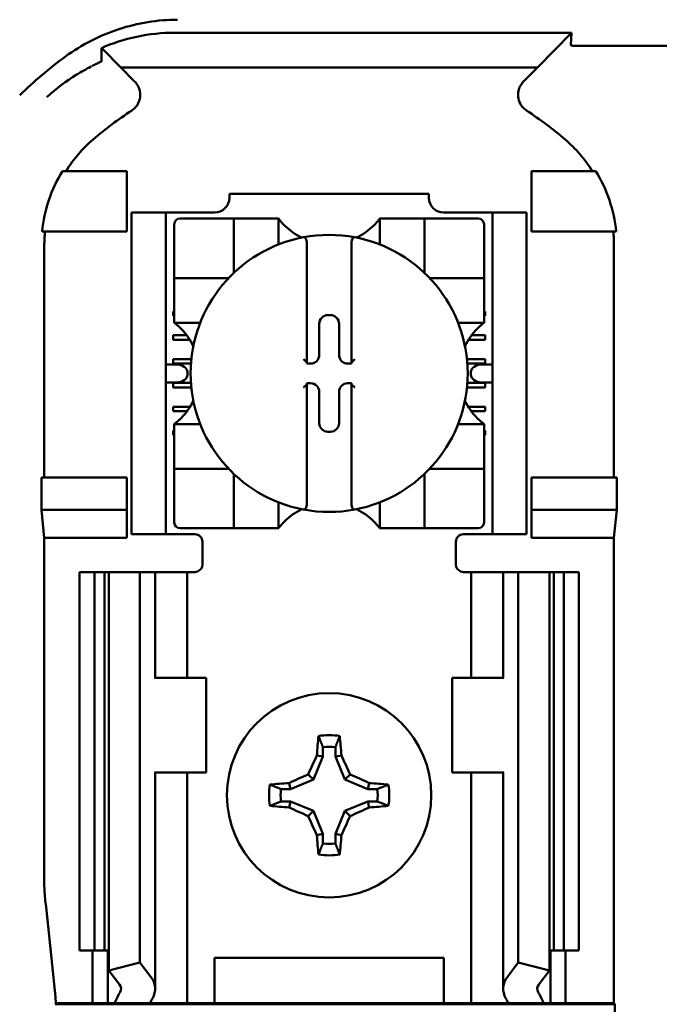
# Model space of a CAD drawing. Units: inches. Extents: x 1 to 43, y 0.5 to 33.5.
# Drawn here: x 28.5 to 28.7, y 22.2 to 22.5 of the extents above; entities that cross this region are included whole.
import ezdxf

# ---------------------------------------------------------------- set-up
doc = ezdxf.new("R2010")
doc.units = ezdxf.units.IN
doc.header["$LTSCALE"] = 2
doc.header["$MEASUREMENT"] = 0
doc.layers.add('Visible (ANSI)', color=7, linetype='Continuous', lineweight=50)

msp = doc.modelspace()

# ---------------------------------------------------------------- linework, layer by layer
at = {"layer": 'Visible (ANSI)'}
for p, q in [((28.63249618726307, 22.54301890729035), (28.50147123739216, 22.54301890729034)), ((28.62122930981336, 22.53147441662188), (28.63249618726307, 22.54301890729035)), ((28.63249618726307, 22.54301890729035), (28.63225875258302, 22.53887596514889)), ((28.69026095593428, 22.53871402634537), (28.63330856389417, 22.53871402634537)), ((28.48359021001258, 22.53147441662188), (28.47764784533822, 22.53756319977435)), ((28.48359021001258, 22.53147441662188), (28.62122930981336, 22.53147441662188)), ((28.48359021001258, 22.53147441662188), (28.48816030844139, 22.52690431819307)), ((28.61665921138456, 22.52690431819307), (28.62122930981336, 22.53147441662188)), ((28.48553475991298, 22.49730695289649), (28.46431846933868, 22.49730695289227)), ((28.48553475991298, 22.47730695289649), (28.48553475991298, 22.49730695289649)), ((28.61928475991298, 22.49730695289649), (28.64050105048728, 22.49730695289227)), ((28.61928475991298, 22.47730695289649), (28.61928475991298, 22.49730695289649)), ((28.51943731896809, 22.48980695289649), (28.58538220085785, 22.48980695289649)), ((28.51943731896809, 22.48980695289649), (28.51943731896809, 22.48847821273901)), ((28.58538220085785, 22.48847821273901), (28.58538220085785, 22.48980695289649)), ((28.48715975991298, 22.48105695289649), (28.48715975991298, 22.48355695289649)), ((28.49840975991299, 22.48355695289649), (28.48715975991298, 22.48355695289649)), ((28.50090975991297, 22.48355695289649), (28.49840975991297, 22.48355695289649)), ((28.49840975991299, 22.48355695289649), (28.49840975991299, 22.48105695289649)), ((28.51451605912557, 22.48355695289649), (28.50090975991297, 22.48355695289649)), ((28.60390975991297, 22.48355695289649), (28.59030346070038, 22.48355695289649)), ((28.60640975991298, 22.48355695289649), (28.60390975991297, 22.48355695289649)), ((28.61765975991298, 22.48355695289649), (28.60640975991298, 22.48355695289649)), ((28.60640975991298, 22.48105695289649), (28.60640975991298, 22.48355695289649)), ((28.61765975991298, 22.48355695289649), (28.61765975991298, 22.48105695289649)), ((28.48715975991298, 22.48105695289649), (28.48715975991298, 22.37980695289649)), ((28.49840975991299, 22.48105695289649), (28.49840975991299, 22.37980695289649)), ((28.51894519298384, 22.4816130552587), (28.50319716148778, 22.4816130552587)), ((28.51894519298384, 22.4816130552587), (28.52091369692085, 22.4816130552587)), ((28.52091369692085, 22.46389651982562), (28.52091369692085, 22.4816130552587)), ((28.52288220085786, 22.4816130552587), (28.52091369692085, 22.4816130552587)), ((28.52288220085786, 22.4816130552587), (28.5337089725114, 22.4816130552587)), ((28.53567747644841, 22.4816130552587), (28.5337089725114, 22.4816130552587)), ((28.53567747644841, 22.4816130552587), (28.53567747644841, 22.47303141964115)), ((28.56914204337754, 22.47303141964115), (28.56914204337754, 22.4816130552587)), ((28.56914204337754, 22.4816130552587), (28.57111054731455, 22.4816130552587)), ((28.57111054731455, 22.4816130552587), (28.5819373189681, 22.4816130552587)), ((28.5839058229051, 22.4816130552587), (28.5819373189681, 22.4816130552587)), ((28.5839058229051, 22.4816130552587), (28.5839058229051, 22.46389651982562)), ((28.5839058229051, 22.4816130552587), (28.58587432684211, 22.4816130552587)), ((28.60162235833817, 22.4816130552587), (28.58587432684212, 22.4816130552587)), ((28.60640975991298, 22.48105695289649), (28.60640975991298, 22.37980695289649)), ((28.61765975991298, 22.48105695289649), (28.61765975991298, 22.37980695289649)), ((28.45759363475437, 22.47730695289348), (28.48553475991298, 22.47730695289649)), ((28.50122865755077, 22.47964455132169), (28.50122865755077, 22.46389651982562)), ((28.60359086227518, 22.46389651982562), (28.60359086227518, 22.47964455132169)), ((28.64722588507159, 22.47730695289348), (28.61928475991298, 22.47730695289649)), ((28.45830533783342, 22.47264092492182), (28.45830533783343, 22.39605695289649)), ((28.5450278701492, 22.47339677795086), (28.5450278701492, 22.43407238854993)), ((28.55979164967676, 22.43407238854993), (28.55979164967676, 22.47339677795086)), ((28.64651418199252, 22.39605695289649), (28.64651418199252, 22.47264092492182)), ((28.50122865755077, 22.46192801588862), (28.50122865755077, 22.46389651982562)), ((28.60359086227518, 22.46389651982562), (28.60359086227518, 22.46192801588862)), ((28.50122865755077, 22.46192801588862), (28.51894519298384, 22.46192801588862)), ((28.50122865755077, 22.46192801588862), (28.50122865755077, 22.45995951195161)), ((28.58587432684212, 22.46192801588862), (28.60359086227518, 22.46192801588862)), ((28.60359086227518, 22.45995951195161), (28.60359086227518, 22.46192801588862)), ((28.50122865755077, 22.44913274029807), (28.50122865755077, 22.45995951195161)), ((28.60359086227518, 22.45995951195161), (28.60359086227518, 22.44913274029807)), ((28.50090975991297, 22.45092900014058), (28.50122865755077, 22.45092900014058)), ((28.50090975991297, 22.44945262218783), (28.50090975991297, 22.45092900014058)), ((28.60359086227518, 22.45092900014058), (28.60390975991297, 22.45092900014058)), ((28.60390975991297, 22.45092900014058), (28.60390975991297, 22.44945262218783)), ((28.50122865755077, 22.44945262218783), (28.50090975991297, 22.44945262218783)), ((28.50122865755077, 22.44716423636106), (28.50122865755077, 22.44913274029807)), ((28.55200104241003, 22.44968735681514), (28.55281847741593, 22.44968735681514)), ((28.60390975991297, 22.44945262218783), (28.60359086227518, 22.44945262218783)), ((28.60359086227518, 22.44716423636106), (28.60359086227518, 22.44913274029807)), ((28.50981029316832, 22.44716423636106), (28.50122865755077, 22.44716423636106)), ((28.54914845048251, 22.43654585425447), (28.54914845048251, 22.44683476488763)), ((28.55567106934345, 22.44683476488763), (28.55567106934345, 22.43654585425447)), ((28.60359086227518, 22.44716423636106), (28.59500922665763, 22.44716423636106)), ((28.50090975991297, 22.44305498439255), (28.50535610896612, 22.44305498439255)), ((28.50090975991297, 22.4415786064398), (28.50090975991297, 22.44305498439255)), ((28.50637701997166, 22.4415786064398), (28.50090975991297, 22.4415786064398)), ((28.60390975991297, 22.4415786064398), (28.59844249985428, 22.4415786064398)), ((28.59946341085982, 22.44305498439255), (28.60390975991297, 22.44305498439255)), ((28.60390975991297, 22.44305498439255), (28.60390975991297, 22.4415786064398)), ((28.50090975991297, 22.43370459069176), (28.50090975991297, 22.43518096864452)), ((28.50090975991297, 22.43518096864452), (28.50688909728277, 22.43518096864452)), ((28.59793042254317, 22.43518096864452), (28.60390975991297, 22.43518096864452)), ((28.60390975991297, 22.43518096864452), (28.60390975991297, 22.43370459069176)), ((28.50203412858374, 22.433384708802), (28.49840975991297, 22.433384708802)), ((28.50675919892268, 22.43370459069176), (28.50090975991297, 22.43370459069176)), ((28.5450278701492, 22.43407238854993), (28.5450278701492, 22.43369326232696)), ((28.5450278701492, 22.43369326232696), (28.546295858555, 22.43369326232696)), ((28.55852366127096, 22.43369326232696), (28.55979164967676, 22.43369326232696)), ((28.55979164967676, 22.43369326232696), (28.55979164967676, 22.43407238854993)), ((28.60390975991297, 22.43370459069176), (28.59806032090327, 22.43370459069176)), ((28.60640975991298, 22.433384708802), (28.6027853912422, 22.433384708802)), ((28.50556966248967, 22.430884708802), (28.50556966248967, 22.42997919699098)), ((28.59924985733627, 22.42997919699098), (28.59924985733627, 22.430884708802)), ((28.49840975991297, 22.42747919699098), (28.50203412858374, 22.42747919699098)), ((28.50090975991297, 22.42583057494373), (28.50090975991297, 22.42730695289649)), ((28.50090975991297, 22.42730695289649), (28.50674885484236, 22.42730695289649)), ((28.50687393667671, 22.42583057494373), (28.50090975991297, 22.42583057494373)), ((28.5450278701492, 22.42717064346603), (28.5450278701492, 22.42679151724305)), ((28.546295858555, 22.42717064346603), (28.5450278701492, 22.42717064346603)), ((28.5450278701492, 22.42679151724305), (28.5450278701492, 22.38746712784212)), ((28.55979164967676, 22.42717064346603), (28.55852366127096, 22.42717064346603)), ((28.55979164967676, 22.42679151724306), (28.55979164967676, 22.42717064346603)), ((28.55979164967676, 22.38746712784212), (28.55979164967676, 22.42679151724306)), ((28.60390975991297, 22.42583057494373), (28.59794558314923, 22.42583057494373)), ((28.59807066498359, 22.42730695289649), (28.60390975991297, 22.42730695289649)), ((28.60278539124221, 22.42747919699098), (28.60640975991298, 22.42747919699098)), ((28.60390975991297, 22.42730695289649), (28.60390975991297, 22.42583057494373)), ((28.54914845048251, 22.41402914090535), (28.54914845048251, 22.42431805153851)), ((28.55567106934345, 22.42431805153851), (28.55567106934345, 22.41402914090535)), ((28.50090975991297, 22.4179565591957), (28.50090975991297, 22.41943293714846)), ((28.50090975991297, 22.41943293714846), (28.50646915263273, 22.41943293714846)), ((28.59835036719322, 22.41943293714846), (28.60390975991297, 22.41943293714846)), ((28.60390975991297, 22.41943293714846), (28.60390975991297, 22.4179565591957)), ((28.50546683899637, 22.4179565591957), (28.50090975991297, 22.4179565591957)), ((28.60390975991297, 22.4179565591957), (28.59935268082957, 22.4179565591957)), ((28.50122865755077, 22.41369966943192), (28.50981029316832, 22.41369966943192)), ((28.50122865755077, 22.41369966943192), (28.50122865755077, 22.41173116549492)), ((28.59500922665763, 22.41369966943192), (28.60359086227518, 22.41369966943192)), ((28.60359086227518, 22.41369966943192), (28.60359086227518, 22.41173116549492)), ((28.50090975991297, 22.41155892140043), (28.50122865755077, 22.41155892140043)), ((28.50090975991297, 22.41008254344767), (28.50090975991297, 22.41155892140043)), ((28.50122865755077, 22.41008254344767), (28.50090975991297, 22.41008254344767)), ((28.50122865755077, 22.40090439384137), (28.50122865755077, 22.41173116549492)), ((28.55281847741593, 22.41117654897784), (28.55200104241003, 22.41117654897784)), ((28.60359086227518, 22.41173116549492), (28.60359086227518, 22.40090439384138)), ((28.60359086227518, 22.41155892140043), (28.60390975991297, 22.41155892140043)), ((28.60390975991297, 22.41008254344767), (28.60359086227518, 22.41008254344767)), ((28.60390975991297, 22.41155892140043), (28.60390975991297, 22.41008254344767)), ((28.50122865755077, 22.40090439384138), (28.50122865755077, 22.39893588990437)), ((28.51894519298384, 22.39893588990437), (28.50122865755077, 22.39893588990437)), ((28.50122865755077, 22.39696738596736), (28.50122865755077, 22.39893588990437)), ((28.60359086227518, 22.39893588990437), (28.58587432684212, 22.39893588990437)), ((28.60359086227518, 22.39893588990437), (28.60359086227518, 22.40090439384138)), ((28.60359086227518, 22.39893588990437), (28.60359086227518, 22.39696738596736)), ((28.4573889469247, 22.38531411938369), (28.4573889469247, 22.39605695289649)), ((28.48553475991298, 22.39605695289649), (28.4573889469247, 22.39605695289649)), ((28.48553475991298, 22.38531411938369), (28.48553475991298, 22.39605695289649)), ((28.50122865755077, 22.39696738596736), (28.50122865755077, 22.3812193544713)), ((28.52091369692085, 22.37925085053428), (28.52091369692085, 22.39696738596736)), ((28.5839058229051, 22.39696738596736), (28.5839058229051, 22.37925085053428)), ((28.60359086227518, 22.3812193544713), (28.60359086227518, 22.39696738596736)), ((28.61928475991298, 22.38531411938369), (28.61928475991298, 22.39605695289649)), ((28.61928475991298, 22.39605695289649), (28.64743057290126, 22.39605695289649)), ((28.64743057290126, 22.39605695289649), (28.64743057290126, 22.38531411938369)), ((28.53567747644841, 22.38783248615183), (28.53567747644841, 22.37925085053428)), ((28.56914204337754, 22.37925085053428), (28.56914204337754, 22.38783248615184)), ((28.45830533783343, 22.37605695289649), (28.4573889469247, 22.38531411938369)), ((28.4573889469247, 22.38531411938369), (28.48553475991298, 22.38531411938369)), ((28.48553475991297, 22.37605695289649), (28.48553475991298, 22.38531411938369)), ((28.64743057290126, 22.38531411938369), (28.61928475991298, 22.38531411938369)), ((28.61928475991297, 22.37605695289649), (28.61928475991298, 22.38531411938369)), ((28.64743057290126, 22.38531411938369), (28.64651418199252, 22.37605695289649)), ((28.48715975991298, 22.37730695289649), (28.48715975991298, 22.37980695289649)), ((28.49840975991299, 22.37980695289649), (28.49840975991299, 22.37730695289649)), ((28.60640975991298, 22.37730695289649), (28.60640975991298, 22.37980695289649)), ((28.61765975991298, 22.37980695289649), (28.61765975991298, 22.37730695289649)), ((28.48553475991297, 22.37605695289649), (28.45830533783343, 22.37605695289649)), ((28.45830533783343, 22.37605695289649), (28.45830533783333, 22.26167983715563)), ((28.48715975991298, 22.37730695289649), (28.49840975991299, 22.37730695289649)), ((28.49840975991297, 22.37730695289649), (28.50090975991297, 22.37730695289649)), ((28.50803475991297, 22.37730695289649), (28.50090975991297, 22.37730695289649)), ((28.50319716148778, 22.37925085053428), (28.51894519298384, 22.37925085053428)), ((28.52091369692086, 22.37925085053428), (28.51894519298384, 22.37925085053428)), ((28.52091369692085, 22.37925085053428), (28.52288220085786, 22.37925085053428)), ((28.5337089725114, 22.37925085053428), (28.52288220085786, 22.37925085053428)), ((28.53567747644841, 22.37925085053428), (28.5337089725114, 22.37925085053428)), ((28.56914204337754, 22.37925085053428), (28.57111054731455, 22.37925085053428)), ((28.5819373189681, 22.37925085053428), (28.57111054731455, 22.37925085053428)), ((28.5819373189681, 22.37925085053428), (28.5839058229051, 22.37925085053428)), ((28.58587432684211, 22.37925085053428), (28.5839058229051, 22.37925085053428)), ((28.58587432684212, 22.37925085053428), (28.60162235833817, 22.37925085053428)), ((28.59678475991298, 22.37730695289649), (28.60390975991297, 22.37730695289649)), ((28.60390975991297, 22.37730695289649), (28.60640975991298, 22.37730695289649)), ((28.60640975991298, 22.37730695289649), (28.61765975991298, 22.37730695289649)), ((28.64651418199252, 22.37605695289649), (28.61928475991297, 22.37605695289649)), ((28.64651418199252, 22.22230695289649), (28.64651418199252, 22.37605695289649)), ((28.51053475991298, 22.37480695289649), (28.51053475991298, 22.36730695289649)), ((28.59428475991297, 22.36730695289649), (28.59428475991297, 22.37480695289649)), ((28.46990975991298, 22.36480695289649), (28.47490975991298, 22.36480695289649)), ((28.46990975991298, 22.36480695289649), (28.46990975991298, 22.23980695289649)), ((28.474909759913, 22.36480695289649), (28.47819573835838, 22.36480695289649)), ((28.474909759913, 22.36480695289649), (28.474909759913, 22.23980695289649)), ((28.47962161468314, 22.36480695289649), (28.47819573835838, 22.36480695289649)), ((28.47819573835838, 22.36480695289649), (28.47819573835838, 22.23980695289649)), ((28.47962161468314, 22.36480695289649), (28.48990975991301, 22.36480695289649)), ((28.47962161468314, 22.36480695289649), (28.47962161468314, 22.2331322704438)), ((28.48990975991301, 22.36480695289649), (28.49341354138168, 22.36480695289649)), ((28.48990975991301, 22.36480695289649), (28.48990975991301, 22.23576010654531)), ((28.49490975991299, 22.36480695289649), (28.49341354138168, 22.36480695289649)), ((28.49490975991299, 22.36480695289649), (28.50129538177471, 22.36480695289649)), ((28.49490975991301, 22.32980695289649), (28.49490975991301, 22.36480695289649)), ((28.50553475991299, 22.36480695289649), (28.50129538177471, 22.36480695289649)), ((28.50553475991297, 22.36480695289649), (28.50803475991297, 22.36480695289649)), ((28.50553475991299, 22.32980695289649), (28.50553475991299, 22.36480695289649)), ((28.59928475991297, 22.36480695289649), (28.59678475991297, 22.36480695289649)), ((28.59928475991299, 22.36480695289649), (28.60352413805128, 22.36480695289649)), ((28.59928475991299, 22.36480695289649), (28.59928475991299, 22.32980695289649)), ((28.60990975991298, 22.36480695289649), (28.60352413805128, 22.36480695289649)), ((28.60990975991301, 22.36480695289649), (28.61140597844433, 22.36480695289649)), ((28.609909759913, 22.36480695289649), (28.609909759913, 22.32980695289649)), ((28.614909759913, 22.36480695289649), (28.61140597844432, 22.36480695289649)), ((28.62519790514287, 22.36480695289649), (28.614909759913, 22.36480695289649)), ((28.614909759913, 22.36480695289649), (28.614909759913, 22.23576010654531)), ((28.62519790514287, 22.36480695289649), (28.62519790514287, 22.2331322704438)), ((28.62662378146762, 22.36480695289649), (28.62519790514287, 22.36480695289649)), ((28.62662378146762, 22.36480695289649), (28.629909759913, 22.36480695289649)), ((28.62662378146762, 22.36480695289649), (28.62662378146762, 22.23980695289649)), ((28.62990975991298, 22.36480695289649), (28.63490975991298, 22.36480695289649)), ((28.629909759913, 22.36480695289649), (28.629909759913, 22.23980695289649)), ((28.63490975991298, 22.36480695289649), (28.63490975991298, 22.23980695289649)), ((28.49497207659509, 22.32980695289649), (28.49466275324588, 22.32980695289649)), ((28.511784759913, 22.32980695289649), (28.49497207659509, 22.32980695289649)), ((28.51178475991299, 22.29855695289649), (28.51178475991299, 22.32980695289649)), ((28.59303475991299, 22.32980695289649), (28.60984744323092, 22.32980695289649)), ((28.593034759913, 22.32980695289649), (28.593034759913, 22.29855695289649)), ((28.61015676658013, 22.32980695289649), (28.60984744323092, 22.32980695289649)), ((28.55035314807422, 22.30696285358015), (28.55035314807422, 22.30384363661544)), ((28.55446637175173, 22.30384363661544), (28.55446637175173, 22.30696285358015)), ((28.55035314807422, 22.30384363661544), (28.54721038278313, 22.29625633002633)), ((28.55035314807422, 22.30384363661544), (28.54836939053883, 22.30423823052311)), ((28.55446637175173, 22.30384363661544), (28.55645012928713, 22.30423823052311)), ((28.55760913704282, 22.29625633002633), (28.55446637175173, 22.30384363661544)), ((28.49466275324587, 22.29855695289649), (28.49497207659509, 22.29855695289649)), ((28.49490975991301, 22.22709985250746), (28.49490975991301, 22.29855695289649)), ((28.49497207659509, 22.29855695289649), (28.511784759913, 22.29855695289649)), ((28.50553475991299, 22.22230695289649), (28.50553475991299, 22.29855695289649)), ((28.54721038278313, 22.29625633002633), (28.54551320995661, 22.29795350285286)), ((28.55760913704282, 22.29625633002633), (28.55930630986934, 22.29795350285286)), ((28.60984744323092, 22.29855695289649), (28.593034759913, 22.29855695289649)), ((28.59928475991299, 22.29855695289649), (28.59928475991299, 22.22230695289649)), ((28.60984744323092, 22.29855695289649), (28.61015676658013, 22.29855695289649)), ((28.609909759913, 22.29855695289649), (28.609909759913, 22.22709985250746)), ((28.53962307619404, 22.29311356473524), (28.53922848228636, 22.29509732227064)), ((28.54721038278313, 22.29625633002633), (28.53962307619404, 22.29311356473524)), ((28.56519644363192, 22.29311356473524), (28.55760913704282, 22.29625633002633)), ((28.56519644363192, 22.29311356473524), (28.5655910375396, 22.29509732227064)), ((28.53962307619404, 22.29311356473524), (28.53650385922932, 22.29311356473524)), ((28.56831566059663, 22.29311356473524), (28.56519644363192, 22.29311356473524)), ((28.53650385922932, 22.28900034105774), (28.53962307619404, 22.28900034105774)), ((28.53962307619404, 22.28900034105774), (28.53922848228636, 22.28701658352234)), ((28.53962307619404, 22.28900034105774), (28.54721038278313, 22.28585757576665)), ((28.55760913704282, 22.28585757576665), (28.56519644363192, 22.28900034105774)), ((28.56519644363192, 22.28900034105774), (28.56831566059663, 22.28900034105774)), ((28.56519644363192, 22.28900034105774), (28.5655910375396, 22.28701658352234)), ((28.54721038278313, 22.28585757576665), (28.54551320995661, 22.28416040294013)), ((28.54721038278313, 22.28585757576665), (28.55035314807422, 22.27827026917755)), ((28.55446637175173, 22.27827026917755), (28.55760913704282, 22.28585757576665)), ((28.55760913704282, 22.28585757576665), (28.55930630986934, 22.28416040294013)), ((28.55035314807422, 22.27827026917755), (28.54836939053883, 22.27787567526987)), ((28.55035314807422, 22.27827026917755), (28.55035314807422, 22.27515105221284)), ((28.55446637175173, 22.27515105221284), (28.55446637175173, 22.27827026917755)), ((28.55446637175173, 22.27827026917755), (28.55645012928713, 22.27787567526987)), ((28.47490975991298, 22.23980695289649), (28.46990975991298, 22.23980695289649)), ((28.47428475991298, 22.22230695289649), (28.47428475991298, 22.23980695289649)), ((28.47819573835838, 22.23980695289649), (28.47490975991299, 22.23980695289649)), ((28.47819573835838, 22.23980695289649), (28.47962161468314, 22.23980695289649)), ((28.479284759913, 22.22230695289649), (28.479284759913, 22.23980695289649)), ((28.62519790514287, 22.23980695289649), (28.62662378146762, 22.23980695289649)), ((28.625534759913, 22.23980695289649), (28.625534759913, 22.22230695289649)), ((28.629909759913, 22.23980695289649), (28.62662378146762, 22.23980695289649)), ((28.63490975991298, 22.23980695289649), (28.62990975991298, 22.23980695289649)), ((28.63053475991298, 22.23980695289649), (28.63053475991298, 22.22230695289649)), ((28.51453475991297, 22.22230695289649), (28.51453475991297, 22.23730695289649)), ((28.51453475991297, 22.23730695289649), (28.59028475991297, 22.23730695289649)), ((28.59028475991297, 22.23730695289649), (28.59028475991297, 22.22230695289649)), ((28.47962161468314, 22.2331322704438), (28.48990975991301, 22.23576010654531)), ((28.48312539615182, 22.22855976145274), (28.47962161468314, 22.2331322704438)), ((28.48990975991301, 22.23576010654531), (28.49341354138168, 22.23118759755426)), ((28.61140597844432, 22.23118759755426), (28.614909759913, 22.23576010654531)), ((28.614909759913, 22.23576010654531), (28.62519790514287, 22.2331322704438)), ((28.62519790514287, 22.2331322704438), (28.62169412367419, 22.22855976145274)), ((28.46187161046915, 22.22197967042909), (28.46217049302993, 22.22230695289649)), ((28.46187161046915, 22.22197967042909), (28.64684146445993, 22.22197967042909)), ((28.46217049302993, 22.22230695289649), (28.47428475991297, 22.22230695289649)), ((28.47428475991299, 22.22230695289649), (28.47928475991297, 22.22230695289649)), ((28.479284759913, 22.22230695289649), (28.4815325180046, 22.22230695289649)), ((28.49316233614747, 22.22230695289649), (28.4815325180046, 22.22230695289649)), ((28.50129538177471, 22.22230695289649), (28.49316233614747, 22.22230695289649)), ((28.50129538177471, 22.22230695289649), (28.50553475991299, 22.22230695289649)), ((28.50897225991297, 22.22230695289649), (28.50553475991297, 22.22230695289649)), ((28.50897225991298, 22.22230695289649), (28.51453475991297, 22.22230695289649)), ((28.51453475991297, 22.22230695289649), (28.59028475991297, 22.22230695289649)), ((28.59028475991297, 22.22230695289649), (28.59584725991297, 22.22230695289649)), ((28.59584725991297, 22.22230695289649), (28.59928475991297, 22.22230695289649)), ((28.60352413805128, 22.22230695289649), (28.59928475991299, 22.22230695289649)), ((28.60352413805128, 22.22230695289649), (28.61165718367852, 22.22230695289649)), ((28.62328700182141, 22.22230695289649), (28.61165718367853, 22.22230695289649)), ((28.625534759913, 22.22230695289649), (28.62328700182139, 22.22230695289649)), ((28.63053475991298, 22.22230695289649), (28.62553475991297, 22.22230695289649)), ((28.63053475991297, 22.22230695289649), (28.64651418199252, 22.22230695289649)), ((28.64651418199252, 22.22230695289649), (28.64684146445993, 22.22197967042909)), ((28.64684146445993, 22.22197967042909), (28.64684146445993, 22.2076342353639))]:
    msp.add_line(p, q, dxfattribs=at)
msp.add_circle((28.55240975991298, 22.29105695289649), 0.0337500000000001, dxfattribs=at)
for centre, radius, start, end in [((28.55240975991291, 22.41676641235598), 0.1469594594594208, 126.3323665161205, 134.0777845904759), ((28.552409759913, 22.41676641235592), 0.1198138815390445, 123.0050961438473, 130.5829803349047), ((28.552409759913, 22.41676641235601), 0.1198138815389494, 49.4170196650846, 56.99490385614879), ((28.51451605912557, 22.48847821273901), 0.0049212598425198, 270, 0), ((28.59030346070038, 22.48847821273901), 0.0049212598425199, 180, 270), ((28.50319716148778, 22.47964455132169), 0.0019685039370075, 90, 180), ((28.60162235833817, 22.47964455132169), 0.0019685039370076, 0, 90), ((28.55240975991298, 22.49416226785712), 0.0209153543307094, 225.0991278440282, 244.40696942044), ((28.55240975991298, 22.49416226785712), 0.0209153543307076, 295.5930305795495, 314.9008721559718), ((28.55240975991298, 22.43043195289649), 0.0457677165354322, 100.6487865700948, 259.3512134299052), ((28.55240975991298, 22.43043195289649), 0.0457677165354361, 79.35121342990651, 100.6487865700941), ((28.55240975991298, 22.43043195289649), 0.0457677165354319, 280.6487865700954, 79.35121342990521), ((28.51894519298383, 22.46389651982562), 0.0019685039370151, 351.9276688539805, 0), ((28.5858743268421, 22.46389651982562), 0.0019685039369933, 180, 188.0723311461916), ((28.51894519298384, 22.46389651982564), 0.0019685039370169, 270, 278.0723311460195), ((28.58587432684211, 22.46389651982561), 0.001968503936998, 261.9276688537393, 270), ((28.48867944495234, 22.43043195289649), 0.0209153543307114, 25.59303057957024, 44.90087215596093), ((28.61614007487361, 22.43043195289649), 0.0209153543307116, 135.0991278440282, 154.4069694204433), ((28.48867944495234, 22.43043195289649), 0.0209153543307113, 315.0991278440173, 334.406969420416), ((28.6161400748736, 22.43043195289649), 0.0209153543307081, 205.5930305795498, 224.9008721559772), ((28.51894519298384, 22.39696738596736), 0.0019685039370106, 81.9276688539576, 90), ((28.58587432684211, 22.39696738596737), 0.001968503936998, 90, 98.07233114626077), ((28.51894519298383, 22.39696738596736), 0.0019685039370195, 0, 8.072331145996667), ((28.5858743268421, 22.39696738596736), 0.0019685039369936, 171.9276688538084, 180), ((28.55240975991298, 22.36670163793586), 0.0209153543307105, 115.5930305795738, 134.9008721559772), ((28.55240975991298, 22.4304319528965), 0.0457677165354373, 259.3512134299065, 280.6487865700942), ((28.55240975991298, 22.36670163793586), 0.0209153543307081, 45.09912784401737, 64.40696942043998), ((28.50319716148778, 22.3812193544713), 0.0019685039370077, 180, 270), ((28.60162235833817, 22.3812193544713), 0.0019685039370076, 270, 0), ((28.50803475991297, 22.37480695289649), 0.0025, 0, 90), ((28.59678475991298, 22.37480695289649), 0.0025, 90, 180), ((28.50803475991297, 22.36730695289649), 0.0025000000000007, 292.0243128370198, 0), ((28.59678475991298, 22.36730695289649), 0.0025000000000009, 180, 247.9756871629803), ((28.55240975991298, 22.29105695289648), 0.0198662074997261, 79.84081727879725, 100.1591827212186), ((28.55240975991298, 22.29105695289648), 0.0160383081655747, 82.6326067218392, 97.36739327818061), ((28.55240975991296, 22.29105695289649), 0.0198662074997043, 169.8408172787793, 190.1591827212206), ((28.55240975991292, 22.29105695289649), 0.0160383081655088, 172.6326067217998, 187.3673932781902), ((28.55240975991302, 22.29105695289649), 0.0160383081655195, 352.6326067218049, 7.36739327819511), ((28.55240975991295, 22.29105695289649), 0.0198662074997486, 349.8408172788101, 10.15918272120869), ((28.55240975991298, 22.2910569528965), 0.0160383081655741, 262.6326067218392, 277.3673932781819), ((28.55240975991298, 22.29105695289649), 0.0198662074997171, 259.8408172787915, 280.1591827212229), ((28.50456153032222, 22.26168061494577), 0.0462561924959146, 180.0009634187774, 186.7247734691041), ((27.18490975992212, 22.10605695289743), 1.282540074554742, 5.200452343809515, 6.72573688816707)]:
    msp.add_arc(centre, radius, start, end, dxfattribs=at)
for centre, major_axis, ratio, start_param, end_param in [((28.51792497789666, 22.4778344728695), (-0.0577681573719282, -0.0176641166015141), 0.8346019254717871, 5.942272704567981, 6.03331755510061), ((28.58596069757023, 22.47787994378289), (-0.0588389388066263, 0.0172550694467434), 0.8291749894558188, 3.380126322834043, 3.470465947078747), ((28.55200452103219, 22.44683128626547), (-0.002020776357626, 0.0020207763576064), 0.9987827659587244, 5.498396131363899, 7.06797448298656), ((28.55281499879378, 22.44683128626547), (0.002020776357625, 0.0020207763576056), 0.9987827659587196, 5.498396131372574, 7.067974482997199), ((28.54629237993285, 22.43654933287663), (0.0020207763576194, -0.0020207763576145), 0.9987827659587205, 5.498396131367543, 7.06797448298923), ((28.55852713989312, 22.43654933287663), (-0.002020776357623, -0.002020776357608), 0.9987827659587143, 5.498396131371462, 7.067974482994134), ((28.50203412858374, 22.430884708802), (-0.0035355339059322, 0), 0.7071067811866922, 3.14159265358978, 4.712388980384683), ((28.54404361643454, 22.43407239430642), (-0.0009842537146612, 5.7635187e-09), 0.0348997883593256, 3.141592857883797, 3.217906329891492), ((28.56077590449663, 22.43407239430487), (-0.000984254819865, -5.7619578e-09), 0.0348997688042231, 6.206871673839504, 6.283185102884477), ((28.6027853912422, 22.43088470880201), (-0.0035355339059286, -4.3e-15), 0.7071067811867338, 4.712388980383829, 6.283185307180104), ((28.50203412858374, 22.42997919699098), (-0.0035355339059384, 7.1e-15), 0.7071067811866253, 1.570796326797899, 3.141592653590395), ((28.6027853912422, 22.42997919699098), (-0.0035355339059282, 4.6e-15), 0.7071067811867091, -3.881e-13, 1.570796326795821), ((28.54404361227901, 22.42679151149227), (-0.0009842578701879, -5.7577973e-09), 0.0348997148320861, 3.065279138713291, 3.141592449315321), ((28.54629237993285, 22.42431457291635), (0.0020207763576227, 0.0020207763576083), 0.9987827659587141, 5.49839613137133, 7.067974482994002), ((28.55852713989312, 22.42431457291635), (-0.0020207763576231, 0.0020207763576085), 0.9987827659587143, 5.49839613136514, 7.067974482987812), ((28.56077590742616, 22.42679151149223), (-0.0009842577494014, 5.7578401e-09), 0.0348997169730633, 2.042177591e-07, 0.0763135195900553), ((28.55200452103219, 22.41403261952751), (-0.0020207763576253, -0.0020207763576056), 0.9987827659587193, 5.498396131372627, 7.067974482997253), ((28.55281499879378, 22.41403261952751), (0.0020207763576259, -0.0020207763576063), 0.998782765958725, 5.498396131363888, 7.067974482986549), ((28.55450305194894, 22.2910569528965), (-8.69e-14, 0.0377016494063639), 0.1736481776712454, 1.025501064364833, 1.213630087123481), ((28.55031646787731, 22.29105695289648), (5.17e-14, -0.0377016494064094), 0.1736481776642463, 1.927962566466717, 2.116091589225881), ((28.55009952459499, 22.29201388369748), (0.0144180022622945, 0.0348081366040108), 0.1736481776695868, 1.284722306853138, 1.471568371811963), ((28.55471999523095, 22.29201388369747), (0.0144180022623107, -0.0348081366040471), 0.1736481776700012, 1.670024281777623, 1.856870346736211), ((28.55145282911195, 22.29336718821456), (0.0348081366040314, 0.0144180022623248), 0.1736481776669628, 1.670024281777459, 1.856870346736259), ((28.55336669071399, 22.29336718821457), (0.0348081366040484, -0.0144180022623307), 0.1736481776669214, 1.284722306853325, 1.471568371811903), ((28.55240975991302, 22.2889636608607), (0.0377016494064894, -8e-16), 0.1736481776669933, 1.927962566467055, 2.116091589225799), ((28.55240975991294, 22.28896366086069), (0.0377016494064521, 8.1e-15), 0.1736481776672728, 1.025501064364931, 1.213630087123596), ((28.55240975991301, 22.29315024493227), (-0.0377016494064834, 7.1e-15), 0.1736481776666035, 1.025501064365765, 1.21363008712386), ((28.55145282911195, 22.28874671757839), (-0.0348081366040396, 0.0144180022623337), 0.1736481776662748, 1.28472230685362, 1.471568371812252), ((28.553366690714, 22.2887467175784), (-0.0348081366040434, -0.014418002262332), 0.1736481776664817, 1.670024281777921, 1.856870346736485), ((28.55240975991294, 22.29315024493228), (-0.0377016494064754, 2e-15), 0.1736481776669984, 1.927962566467519, 2.116091589226433), ((28.55009952459497, 22.2901000220955), (-0.014418002262315, 0.0348081366040438), 0.1736481776688939, 1.670024281777937, 1.856870346736601), ((28.55471999523097, 22.2901000220955), (-0.0144180022623091, -0.0348081366040307), 0.1736481776693686, 1.284722306853318, 1.471568371812092), ((28.55450305194864, 22.2910569528965), (-5.15e-14, 0.0377016494064107), 0.1736481776638584, 1.927962566466934, 2.116091589226101), ((28.55031646787733, 22.2910569528965), (-6.05e-14, -0.0377016494064149), 0.1736481776638066, 1.025501064365371, 1.213630087123963), ((28.47740975991314, 22.22709985250746), (-0.0174999999998582, 5.4e-15), 0.5773502691919504, 2.822214141173098, 3.558114177845267), ((28.62740975991292, 22.22709985250746), (-0.0174999999999145, -1.13e-14), 0.5773502691912769, 5.866663782924117, 6.602563819594719), ((28.47740975991333, 22.22709985250747), (-0.0062499999996748, -2.53e-14), 0.5773502692051463, 2.822214141143064, 3.558114177833014), ((28.62740975991303, 22.22709985250746), (-0.0062500000000322, -9e-16), 0.5773502691880168, 5.866663782929264, 6.602563819596088), ((28.55954975889897, 22.21141689343158), (-0.080264998985974, -1e-16), 0.5773502691896671, 5.963806794763693, 6.045968513963193), ((28.57964066884687, 22.21166894914599), (-0.0890571194329221, -6.031e-13), 0.4999999999987168, 6.004286177711978, 6.041949389633761), ((28.52517885097969, 22.21166894914441), (0.0890571194323306, 1.5876e-12), 0.5000000000031833, 0.2412359175328885, 0.2788991294549375), ((28.54526976092703, 22.21141689343158), (-0.0802649989859687, 5e-16), 0.5773502691896596, 3.37880944680694, 3.460971166006343)]:
    msp.add_ellipse(centre, major_axis=major_axis, ratio=ratio, start_param=start_param, end_param=end_param, dxfattribs=at)
for points, knots in [([(28.50236791465204, 22.54730695289649), (28.49576310652533, 22.54730695289649), (28.4891668344433, 22.54622599784497), (28.4766158214204, 22.54210701298801), (28.47066174983785, 22.53906920571606), (28.46534093070956, 22.53515603059349)], [0, 0, 0, 0, 0.2013145517023307, 0.2013145517023307, 0.4026288374291328, 0.4026288374291328, 0.4026288374291328, 0.4026288374291328]), ([(28.47717009043296, 22.5379457381138), (28.48084386221605, 22.53952809838289), (28.48476210125444, 22.54080096145587), (28.49296685676704, 22.54255204040418), (28.4971951821411, 22.54301872722719), (28.50147123740974, 22.54301890729035)], [0.0005695114871379, 0.0005695114871379, 0.0005695114871379, 0.0005695114871379, 0.1312344215162302, 0.1312344215162302, 0.2617044542339959, 0.2617044542339959, 0.2617044542339959, 0.2617044542339959]), ([(28.63330821229839, 22.53871361281259), (28.63326285186049, 22.53871360543154), (28.63321880094543, 22.53871379946298), (28.6331764808835, 22.53871417107722), (28.63312836869319, 22.53871459355238), (28.63308509554639, 22.53871523428887), (28.63304643975585, 22.53871600940644), (28.63298257683066, 22.53871728997204), (28.63292912680745, 22.53871898471685), (28.63288539513149, 22.53872073245685), (28.63278536935736, 22.53872472999507), (28.63270902000965, 22.53873008644612), (28.63265074600235, 22.53873545055927), (28.63233340591712, 22.53876466166387), (28.63225559990043, 22.53882095472856), (28.63225875258302, 22.53887596514889)], [3.6392884595e-06, 3.6392884595e-06, 3.6392884595e-06, 3.6392884595e-06, 0.0013991648380857, 0.0013991648380857, 0.0013991648380857, 0.0029856887649709, 0.0029856887649709, 0.0029856887649709, 0.0056067723716066, 0.0056067723716066, 0.0056067723716066, 0.0116018757148346, 0.0116018757148346, 0.0116018757148346, 0.0442491346584483, 0.0442491346584483, 0.0442491346584483, 0.0442491346584483]), ([(28.47722923425722, 22.53365068805718), (28.4772252879435, 22.53437705248142), (28.47721813898317, 22.53509853475084), (28.47719814355929, 22.53653079752221), (28.47718530244906, 22.53724117288154), (28.47717009043182, 22.5379457381134)], [0, 0, 0, 0, 0.8936531815754468, 0.8936531815754468, 1.787188600472956, 1.787188600472956, 1.787188600472956, 1.787188600472956]), ([(28.47764784534837, 22.53756319975817), (28.47757329090357, 22.53763959120978), (28.47749219997087, 22.53771291496828), (28.47733116623387, 22.53783974625408), (28.47725291615707, 22.53789470451811), (28.47717009049127, 22.53794573817022)], [-0.0077477490671009, -0.0077477490671009, -0.0077477490671009, -0.0077477490671009, -0.0037837881944637, -0.0037837881944637, -0.0004546856586157, -0.0004546856586157, -0.0004546856586157, -0.0004546856586157]), ([(28.47401674014453, 22.53197968144483), (28.47442538474723, 22.53218716418262), (28.47483687408743, 22.53239071711315), (28.47564137116712, 22.53277819528304), (28.47603437755204, 22.5329627195382), (28.47642989914339, 22.533143624621)], [0, 0, 0, 0, 0.0234769348408232, 0.0234769348408232, 0.0456016311552974, 0.0456016311552974, 0.0456016311552974, 0.0456016311552974]), ([(28.47647557054307, 22.5331645697463), (28.47663250156062, 22.53323673646644), (28.4767507652132, 22.53329323400901), (28.47693002736041, 22.53338176753326), (28.47699941090911, 22.53341803490104), (28.47705209161693, 22.53344724815824)], [-0.0188692688705645, -0.0188692688705645, -0.0188692688705645, -0.0188692688705645, -0.0096053110583335, -0.0096053110583335, 0, 0, 0, 0]), ([(28.47705584689053, 22.53344879696974), (28.4770746984792, 22.53345927315484), (28.47709097136274, 22.53346870943419), (28.47714722438659, 22.53350275151661), (28.47717235187982, 22.53352164670739), (28.47720866437803, 22.53355501245061), (28.47721748092674, 22.53356974747275), (28.47722769295119, 22.53359600970599), (28.47722868041416, 22.5336124529897), (28.47722930055596, 22.5336311738296), (28.47722926062718, 22.53364477539023), (28.47722923177718, 22.53365068705215)], [-0.0286087799013001, -0.0286087799013001, -0.0286087799013001, -0.0286087799013001, -0.0268478724583347, -0.0268478724583347, -0.021607256808015, -0.021607256808015, -0.0151179381723969, -0.0151179381723969, -0.0072715490682962, -0.0072715490682962, 0, 0, 0, 0]), ([(28.45909596612893, 22.52168463532558), (28.45911662566415, 22.52170361649117), (28.45913729221914, 22.52172257874568), (28.45915796571476, 22.52174152205959), (28.46232450031106, 22.52464304679215), (28.46560999070882, 22.52706224268114), (28.46885528299674, 22.52907769874815), (28.47054082188521, 22.53012448568675), (28.47219821540433, 22.53105146299999), (28.47380547036378, 22.53187482706223)], [-0.275383967783732, -0.275383967783732, -0.275383967783732, -0.275383967783732, -0.27422012806486, -0.27422012806486, -0.27422012806486, -0.0959561904593769, -0.0959561904593769, -0.0959561904593769, -0.0033695225762968, -0.0033695225762968, -0.0033695225762968, -0.0033695225762968]), ([(28.48714550581678, 22.51724498393573), (28.48758460651805, 22.51753019492156), (28.48798514989884, 22.51787301042361), (28.48869078247121, 22.5186465817585), (28.48899580906345, 22.51907722229934), (28.48952122809525, 22.52005284256942), (28.48985002006184, 22.5208239656356), (28.49003807994323, 22.52263668475279), (28.48996553825376, 22.52345697462856), (28.48959383147615, 22.52473454229821), (28.48938393586861, 22.52521750078208), (28.48885197566011, 22.52611768360936), (28.48853006162686, 22.52653456498635), (28.48816030844139, 22.52690431819307)], [-0.1431185067076187, -0.1431185067076187, -0.1431185067076187, -0.1431185067076187, -0.1153217262698703, -0.1153217262698703, -0.0875316905881797, -0.0875316905881797, -0.0564938897555507, -0.0564938897555507, -0.0318710960323981, -0.0318710960323981, -0.0159382963320131, -0.0159382963320131, 0, 0, 0, 0]), ([(28.61665921138456, 22.52690431819307), (28.61628896273418, 22.52653406941002), (28.61596840069617, 22.52611548634523), (28.61543892758531, 22.52521213943544), (28.61523005274325, 22.52472750112931), (28.61491887635656, 22.52366403262603), (28.61475750904167, 22.52284143067546), (28.61495028182419, 22.52102922709613), (28.61519170890563, 22.52024195034541), (28.61582079617276, 22.51906953022858), (28.61612649119861, 22.51864071942196), (28.61683394057241, 22.51787071781218), (28.61723547699524, 22.51752982868321), (28.61767401400916, 22.51724498393573)], [-0.1431250671701388, -0.1431250671701388, -0.1431250671701388, -0.1431250671701388, -0.1153249747599942, -0.1153249747599942, -0.0875317953970588, -0.0875317953970588, -0.0564940677952162, -0.0564940677952162, -0.0318722027593697, -0.0318722027593697, -0.0159387740253173, -0.0159387740253173, 0, 0, 0, 0]), ([(28.4744650013107, 22.50776081227087), (28.47272240922009, 22.50626812788621), (28.47109896533075, 22.5046397352725), (28.46809867303115, 22.50114032950514), (28.4667255237305, 22.49926886241893), (28.46549657530842, 22.49730695289258)], [0, 0, 0, 0, 0.0699363840202726, 0.0699363840202726, 0.1404991140696924, 0.1404991140696924, 0.1404991140696924, 0.1404991140696924]), ([(28.63932294451752, 22.49730695289258), (28.63810189229248, 22.49925625682545), (28.63673848461463, 22.50111627943372), (28.63374160046972, 22.5046186132798), (28.63210841259841, 22.5062584467291), (28.63035451851525, 22.50776081227087)], [0.0009168748098794, 0.0009168748098794, 0.0009168748098794, 0.0009168748098794, 0.0710259443854352, 0.0710259443854352, 0.1414156233781078, 0.1414156233781078, 0.1414156233781078, 0.1414156233781078]), ([(28.46431846934228, 22.49730695289007), (28.46246347904019, 22.49427528361326), (28.46094958849589, 22.49103305273476), (28.45868572346791, 22.48431046427016), (28.45793223677063, 22.48083006571908), (28.45759363475765, 22.47730695289317)], [0.0002950575339188, 0.0002950575339188, 0.0002950575339188, 0.0002950575339188, 0.1086253956864108, 0.1086253956864108, 0.2165058219822439, 0.2165058219822439, 0.2165058219822439, 0.2165058219822439]), ([(28.64722588506831, 22.47730695289317), (28.646887283055, 22.4808300657226), (28.64613379635653, 22.48431046427712), (28.64386993132706, 22.49103305274122), (28.64235604078393, 22.49427528361628), (28.64050105048368, 22.49730695289007)], [9.63499788746e-05, 9.63499788746e-05, 9.63499788746e-05, 9.63499788746e-05, 0.1079757927636935, 0.1079757927636935, 0.2163051430874417, 0.2163051430874417, 0.2163051430874417, 0.2163051430874417]), ([(28.53764598038541, 22.47934731389699), (28.53737769215302, 22.47961467539697), (28.53709580813001, 22.47991144963536), (28.53657581867746, 22.48049146449359), (28.53633746477837, 22.48077473296206), (28.53601978724699, 22.48116760955358), (28.53589838180452, 22.48132309567815), (28.53577016623527, 22.4814901777209), (28.53573579484764, 22.48153561570269), (28.53568952123779, 22.4815969501251), (28.53567747644841, 22.4816130552587), (28.53567747644841, 22.4816130552587)], [-0.0383122813451777, -0.0383122813451777, -0.0383122813451777, -0.0383122813451777, -0.0267676117761871, -0.0267676117761871, -0.0152229422071965, -0.0152229422071965, -0.0076114711035951, -0.0076114711035951, -0.0038057355517945, -0.0038057355517945, 6.2e-15, 6.2e-15, 6.2e-15, 6.2e-15]), ([(28.56914204337754, 22.4816130552587), (28.56914204337754, 22.4816130552587), (28.56912999858816, 22.4815969501251), (28.56908372497831, 22.48153561570268), (28.56904935359068, 22.48149017772089), (28.56892113802144, 22.48132309567815), (28.56879973257896, 22.48116760955358), (28.56848205504759, 22.48077473296206), (28.56824370114849, 22.48049146449358), (28.56772371169594, 22.47991144963535), (28.56744182767293, 22.47961467539697), (28.56717353944054, 22.47934731389699)], [-0.1475686382301969, -0.1475686382301969, -0.1475686382301969, -0.1475686382301969, -0.1437629026783982, -0.1437629026783982, -0.1399571671265996, -0.1399571671265996, -0.1323456960230023, -0.1323456960230023, -0.120801026454021, -0.120801026454021, -0.1092563568850397, -0.1092563568850397, -0.1092563568850397, -0.1092563568850397]), ([(28.54395242413522, 22.47541147433024), (28.54398324624372, 22.47541726969917), (28.54401490999354, 22.47542002867905), (28.5440436181807, 22.47542002867905), (28.54408822612456, 22.47542002867905), (28.54414117529213, 22.47541216760291), (28.54423212915487, 22.47538567815017), (28.5442867506779, 22.47536048915428), (28.54445013877459, 22.47526015898296), (28.5445621405904, 22.47513236217725), (28.54475734069057, 22.47483066109288), (28.54485122817321, 22.47458683287825), (28.54498686321565, 22.47407672656678), (28.5450278701492, 22.47370687566819), (28.5450278701492, 22.47339677795086)], [0.0936108428188339, 0.0936108428188339, 0.0936108428188339, 0.0936108428188339, 0.0944858683635644, 0.0944858683635644, 0.0944858683635644, 0.0958455184924713, 0.0958455184924713, 0.0973733229588046, 0.0973733229588046, 0.1016895618037966, 0.1016895618037966, 0.1083260650176817, 0.1083260650176817, 0.1177778434420312, 0.1177778434420312, 0.1177778434420312, 0.1177778434420312]), ([(28.56086709569075, 22.47541147433025), (28.56083655359333, 22.47541721704971), (28.5608044779548, 22.47542002867905), (28.56077590164526, 22.47542002867905), (28.5607312937014, 22.47542002867905), (28.56067834453384, 22.47541216760292), (28.56058739067109, 22.47538567815018), (28.56053276914806, 22.47536048915429), (28.56036938105138, 22.47526015898296), (28.56025737923557, 22.47513236217726), (28.56006217913539, 22.47483066109288), (28.55996829165276, 22.47458683287826), (28.55983265661031, 22.47407672656678), (28.55979164967676, 22.47370687566819), (28.55979164967676, 22.47339677795086)], [-0.0008710059146008, -0.0008710059146008, -0.0008710059146008, -0.0008710059146008, 3e-16, 3e-16, 3e-16, 0.0013596501289091, 0.0013596501289091, 0.0028874545952446, 0.0028874545952446, 0.0072036934402436, 0.0072036934402436, 0.0138401966541408, 0.0138401966541408, 0.0232919750785082, 0.0232919750785082, 0.0232919750785082, 0.0232919750785082]), ([(28.50122865755077, 22.44716423636106), (28.50122865755077, 22.44716423636106), (28.50124958635528, 22.44714859152606), (28.50132677983307, 22.44709026114863), (28.50138327032663, 22.44704740902666), (28.50158868247484, 22.44688891436963), (28.50177657344737, 22.44674070300967), (28.50218734667624, 22.44640296490612), (28.50244914860513, 22.44617923362358), (28.50298108409567, 22.44569770017597), (28.50325119749742, 22.44543977682747), (28.50349439891247, 22.44519573242405)], [-0.1476673658358115, -0.1476673658358115, -0.1476673658358115, -0.1476673658358115, -0.1433172629904764, -0.1433172629904764, -0.1389671601451413, -0.1389671601451413, -0.1302669544544712, -0.1302669544544712, -0.1197655173525373, -0.1197655173525373, -0.1092640802506035, -0.1092640802506035, -0.1092640802506035, -0.1092640802506035]), ([(28.60132512091348, 22.44519573242405), (28.60159248241346, 22.44546402065644), (28.60188925665184, 22.44574590467945), (28.60246927151007, 22.44626589413201), (28.60275253997854, 22.4465042480311), (28.60314541657006, 22.44682192556247), (28.60330090269464, 22.44694333100496), (28.60346798473738, 22.44707154657419), (28.60351342271917, 22.44710591796183), (28.60357475714158, 22.44715219157168), (28.60359086227518, 22.44716423636106), (28.60359086227518, 22.44716423636106)], [0.1092563568850427, 0.1092563568850427, 0.1092563568850427, 0.1092563568850427, 0.1208010264540211, 0.1208010264540211, 0.1323456960229995, 0.1323456960229995, 0.1399571671265941, 0.1399571671265941, 0.1437629026783915, 0.1437629026783915, 0.1475686382301888, 0.1475686382301888, 0.1475686382301888, 0.1475686382301888]), ([(28.54395242413522, 22.43510606080622), (28.54395706870834, 22.43510141742046), (28.54396171642801, 22.43509677225007), (28.54406647816715, 22.43499209861495), (28.54416846490705, 22.43489082736038), (28.54436434266386, 22.43469762612678), (28.5444595037044, 22.43460438360499), (28.54464522966603, 22.43442397032771), (28.54473644356087, 22.43433627083994), (28.54487228529846, 22.43420799713056), (28.54492260506153, 22.43416136095983), (28.54499236968707, 22.434099202889), (28.545014083973, 22.43408121322448), (28.54502383323794, 22.43407558489982), (28.54502445895839, 22.43407525683629), (28.5450250057127, 22.43407500721813)], [-0.000201224600218, -0.000201224600218, -0.000201224600218, -0.000201224600218, 0, 0, 0.0043317413240903, 0.0043317413240903, 0.0084661790101879, 0.0084661790101879, 0.0128497309105268, 0.0128497309105268, 0.0161261062153012, 0.0161261062153012, 0.0189645922659287, 0.0189645922659287, 0.0191859583266425, 0.0191859583266425, 0.0191859583266425, 0.0191859583266425]), ([(28.56086709569075, 22.43510606080622), (28.5608624511154, 22.43510141741824), (28.56085780339356, 22.43509677224539), (28.56075304165945, 22.43499209861688), (28.56065105492854, 22.43489082736994), (28.5604551771962, 22.43469762616033), (28.56036001617203, 22.43460438365439), (28.56017429021021, 22.43442397037614), (28.56008307630211, 22.43433627087374), (28.55994723454675, 22.43420799714721), (28.55989691477752, 22.43416136097176), (28.55982715014537, 22.43409920289453), (28.55980543585713, 22.43408121322772), (28.55979568658926, 22.43407558490047), (28.55979506086811, 22.43407525683654), (28.55979451411326, 22.43407500721813)], [-0.0002012246968054, -0.0002012246968054, -0.0002012246968054, -0.0002012246968054, 0, 0, 0.0043317409738167, 0.0043317409738167, 0.0084661779344611, 0.0084661779344611, 0.0128497303504552, 0.0128497303504552, 0.0161261058555373, 0.0161261058555373, 0.0189645919420739, 0.0189645919420739, 0.0191859582208447, 0.0191859582208447, 0.0191859582208447, 0.0191859582208447]), ([(28.54395242413522, 22.42575784498676), (28.54395706871056, 22.42576248837475), (28.54396171643241, 22.42576713354759), (28.54406647816653, 22.42587180717611), (28.54416846489744, 22.42597307842306), (28.54436434262981, 22.4261662796327), (28.54445950365399, 22.42625952213865), (28.54464522961581, 22.42643993541689), (28.5447364435239, 22.42652763491929), (28.54487228527924, 22.4266559086458), (28.54492260504846, 22.42670254482124), (28.54499236968061, 22.42676470289846), (28.54501408396885, 22.42678269256527), (28.54502383323671, 22.42678832089252), (28.54502445895786, 22.42678864895644), (28.5450250057127, 22.42678889857485)], [-0.0002012246967358, -0.0002012246967358, -0.0002012246967358, -0.0002012246967358, 0, 0, 0.0043317409742617, 0.0043317409742617, 0.0084661779352679, 0.0084661779352679, 0.0128497303509517, 0.0128497303509517, 0.0161261058558621, 0.0161261058558621, 0.0189645919423528, 0.0189645919423528, 0.0191859582206368, 0.0191859582206368, 0.0191859582206368, 0.0191859582206368]), ([(28.56086709569075, 22.42575784498676), (28.56086245111761, 22.42576248837254), (28.56085780339798, 22.42576713354295), (28.56075304165868, 22.42587180717792), (28.5606510549189, 22.42597307843263), (28.56045517716206, 22.42616627966624), (28.56036001612152, 22.42625952218805), (28.56017429015989, 22.42643993546532), (28.56008307626505, 22.42652763495309), (28.55994723452748, 22.42665590866245), (28.55989691476441, 22.42670254483318), (28.55982715013889, 22.42676470290399), (28.55980543585296, 22.42678269256851), (28.55979568658803, 22.42678832089316), (28.55979506086758, 22.42678864895669), (28.55979451411326, 22.42678889857485)], [-0.0002012246009362, -0.0002012246009362, -0.0002012246009362, -0.0002012246009362, 0, 0, 0.0043317413239478, 0.0043317413239478, 0.0084661790100817, 0.0084661790100817, 0.0128497309097259, 0.0128497309097259, 0.0161261062140519, 0.0161261062140519, 0.0189645922643725, 0.0189645922643725, 0.0191859583245499, 0.0191859583245499, 0.0191859583245499, 0.0191859583245499]), ([(28.50349439891247, 22.41566817336893), (28.5032270374125, 22.41539988513654), (28.50293026317412, 22.41511800111353), (28.50235024831589, 22.41459801166097), (28.50206697984741, 22.41435965776188), (28.50167410325589, 22.41404198023051), (28.50151861713132, 22.41392057478803), (28.50135153508857, 22.41379235921879), (28.50130609710678, 22.41375798783115), (28.50124476268437, 22.4137117142213), (28.50122865755077, 22.41369966943192), (28.50122865755077, 22.41369966943192)], [-0.0383122813451391, -0.0383122813451391, -0.0383122813451391, -0.0383122813451391, -0.0267676117761612, -0.0267676117761612, -0.0152229422071833, -0.0152229422071833, -0.007611471103589, -0.007611471103589, -0.0038057355517918, -0.0038057355517918, 5.3e-15, 5.3e-15, 5.3e-15, 5.3e-15]), ([(28.60359086227518, 22.41369966943192), (28.60359086227518, 22.41369966943192), (28.60357475714158, 22.4137117142213), (28.60351342271917, 22.41375798783115), (28.60346798473738, 22.41379235921879), (28.60330090269464, 22.41392057478803), (28.60314541657006, 22.41404198023051), (28.60275253997855, 22.41435965776188), (28.60246927151007, 22.41459801166097), (28.60188925665184, 22.41511800111353), (28.60159248241346, 22.41539988513654), (28.60132512091348, 22.41566817336893)], [-0.1475686382301924, -0.1475686382301924, -0.1475686382301924, -0.1475686382301924, -0.1437629026783945, -0.1437629026783945, -0.1399571671265967, -0.1399571671265967, -0.132345696023001, -0.132345696023001, -0.1208010264540192, -0.1208010264540192, -0.1092563568850374, -0.1092563568850374, -0.1092563568850374, -0.1092563568850374]), ([(28.54395242413522, 22.38545243146273), (28.54398324624372, 22.3854466360938), (28.54401490999354, 22.38544387711393), (28.54404361818069, 22.38544387711393), (28.54408822612456, 22.38544387711393), (28.54414117529213, 22.38545173819006), (28.54423212915487, 22.38547822764281), (28.5442867506779, 22.3855034166387), (28.54445013877459, 22.38560374681002), (28.5445621405904, 22.38573154361573), (28.54475734069057, 22.3860332447001), (28.54485122817321, 22.38627707291472), (28.54498686321565, 22.3867871792262), (28.5450278701492, 22.38715703012479), (28.5450278701492, 22.38746712784212)], [-0.0008750255447244, -0.0008750255447244, -0.0008750255447244, -0.0008750255447244, 3e-16, 3e-16, 3e-16, 0.0013596501289109, 0.0013596501289109, 0.0028874545952455, 0.0028874545952455, 0.0072036934402459, 0.0072036934402459, 0.0138401966541428, 0.0138401966541428, 0.0232919750785118, 0.0232919750785118, 0.0232919750785118, 0.0232919750785118]), ([(28.56086709569074, 22.38545243146274), (28.56083655359333, 22.38544668874328), (28.56080447795479, 22.38544387711394), (28.56077590164526, 22.38544387711394), (28.5607312937014, 22.38544387711394), (28.56067834453384, 22.38545173819006), (28.56058739067109, 22.38547822764282), (28.56053276914806, 22.3855034166387), (28.56036938105138, 22.38560374681003), (28.56025737923557, 22.38573154361573), (28.56006217913539, 22.38603324470011), (28.55996829165276, 22.38627707291473), (28.55983265661031, 22.3867871792262), (28.55979164967676, 22.38715703012479), (28.55979164967676, 22.38746712784213)], [0.0935132571165397, 0.0935132571165397, 0.0935132571165397, 0.0935132571165397, 0.0943842630311467, 0.0943842630311467, 0.0943842630311467, 0.0957439131600543, 0.0957439131600543, 0.0972717176263865, 0.0972717176263865, 0.1015879564713785, 0.1015879564713785, 0.1082244596852628, 0.1082244596852628, 0.1176762381096099, 0.1176762381096099, 0.1176762381096099, 0.1176762381096099]), ([(28.53567747644841, 22.37925085053428), (28.53567747644841, 22.37925085053428), (28.53568952123779, 22.37926695566788), (28.53573579484764, 22.3793282900903), (28.53577016623527, 22.37937372807209), (28.53589838180452, 22.37954081011483), (28.53601978724699, 22.3796962962394), (28.53633746477837, 22.38008917283092), (28.53657581867746, 22.3803724412994), (28.53709580813001, 22.38095245615763), (28.53737769215302, 22.38124923039601), (28.53764598038542, 22.38151659189599)], [-0.1475686382301813, -0.1475686382301813, -0.1475686382301813, -0.1475686382301813, -0.1437629026783829, -0.1437629026783829, -0.1399571671265844, -0.1399571671265844, -0.1323456960229874, -0.1323456960229874, -0.1208010264540065, -0.1208010264540065, -0.1092563568850256, -0.1092563568850256, -0.1092563568850256, -0.1092563568850256]), ([(28.56717353944054, 22.38151659189599), (28.56744182767293, 22.38124923039601), (28.56772371169594, 22.38095245615762), (28.56824370114849, 22.3803724412994), (28.56848205504759, 22.38008917283091), (28.56879973257896, 22.3796962962394), (28.56892113802144, 22.37954081011483), (28.56904935359068, 22.37937372807208), (28.56908372497831, 22.37932829009029), (28.56912999858816, 22.37926695566788), (28.56914204337754, 22.37925085053428), (28.56914204337754, 22.37925085053428)], [-0.0383122813451864, -0.0383122813451864, -0.0383122813451864, -0.0383122813451864, -0.0267676117761937, -0.0267676117761937, -0.0152229422072009, -0.0152229422072009, -0.0076114711035987, -0.0076114711035987, -0.0038057355517976, -0.0038057355517976, 3.6e-15, 3.6e-15, 3.6e-15, 3.6e-15])]:
    msp.add_open_spline(points, degree=3, knots=knots, dxfattribs=at)
for points in [[(28.50803475991297, 22.36480695289649), (28.50834204486829, 22.36480695289649), (28.50866959697201, 22.36486695768137), (28.50897225991298, 22.36498939086927)], [(28.59678475991298, 22.36480695289649), (28.59647748163488, 22.36480695289649), (28.59614992363449, 22.36486695736562), (28.59584725991297, 22.36498939086927)]]:
    msp.add_open_spline(points, degree=3, dxfattribs=at)
for points, weights in [([(28.55035314807423, 22.30696285358013), (28.54970388833062, 22.30861020599963), (28.54890568753987, 22.31061168831342)], [1.035661519995075, 1.03921745306969, 1.032371750834261]), ([(28.55446637175172, 22.30696285358013), (28.55511563149534, 22.30861020599963), (28.55591383228609, 22.31061168831342)], [1.035661519995051, 1.039217453069609, 1.032371750834182]), ([(28.53650385922934, 22.29311356473524), (28.53485650680985, 22.29376282447885), (28.53285502449605, 22.2945610252696)], [1.035661519994899, 1.039217453069519, 1.032371750834128]), ([(28.56831566059662, 22.29311356473524), (28.56996301301611, 22.29376282447885), (28.5719644953299, 22.2945610252696)], [1.035661519994927, 1.039217453069564, 1.032371750834168]), ([(28.53650385922932, 22.28900034105774), (28.53485650680981, 22.28835108131412), (28.53285502449601, 22.28755288052337)], [1.03566151999436, 1.039217453068836, 1.032371750833416]), ([(28.56831566059663, 22.28900034105774), (28.56996301301614, 22.28835108131412), (28.57196449532994, 22.28755288052337)], [1.035661519993771, 1.039217453068165, 1.032371750832854]), ([(28.55035314807422, 22.27515105221284), (28.54970388833061, 22.27350369979333), (28.54890568753985, 22.27150221747952)], [1.03566151999476, 1.039217453069284, 1.032371750833785]), ([(28.55446637175173, 22.27515105221284), (28.55511563149535, 22.27350369979333), (28.55591383228611, 22.27150221747952)], [1.035661519994592, 1.039217453069111, 1.032371750833652])]:
    msp.add_rational_spline(points, weights, degree=2, dxfattribs=at)

doc.saveas('drawing.dxf')
